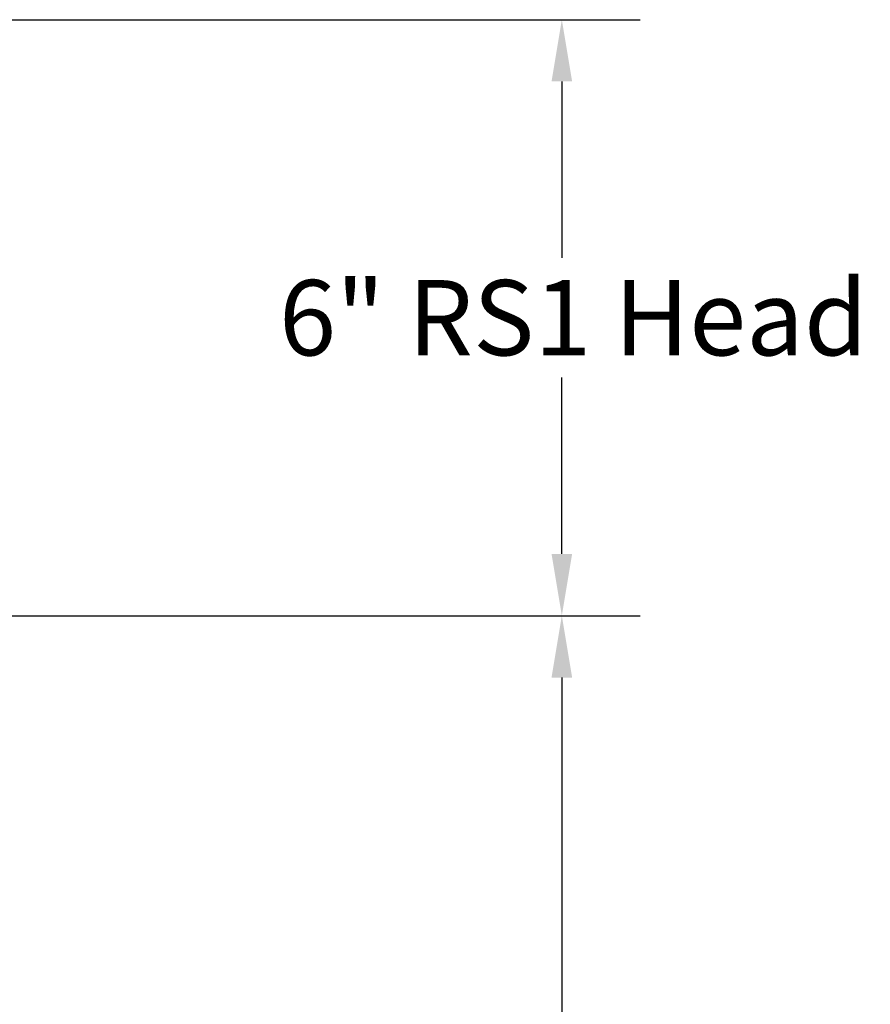
# Model space of a CAD drawing. Units: inches. Extents: x 1.1 to 57.6, y 0.4 to 44.9.
# Drawn here: x 25 to 28.6, y 34.8 to 38.9 of the extents above; entities that cross this region are included whole.
import ezdxf

# ---------------------------------------------------------------- set-up
doc = ezdxf.new("R2010")
doc.units = ezdxf.units.IN
doc.header["$LTSCALE"] = 2.666667
doc.header["$MEASUREMENT"] = 0
doc.layers.add('Dimension (ANSI)', color=7, linetype='Continuous', lineweight=25)
doc.styles.add('Note Text (ANSI)', font='tahoma.ttf')
doc.dimstyles.new('Default (ANSI)', dxfattribs={"dimscale": 2.666667, "dimtxt": 0.12, "dimasz": 0.098425, "dimexe": 0.125, "dimexo": 0.0625, "dimgap": 0.031496, "dimtad": 0, "dimtih": 1, "dimtoh": 1, "dimrnd": 1e-08, "dimzin": 4, "dimdsep": 46, "dimtxsty": 'Note Text (ANSI)', "dimcen": 0.09, "dimdle": 0.393701, "dimclrd": 256, "dimclre": 256, "dimclrt": 256, "dimadec": 0, "dimazin": 1, "dimtfac": 1, "dimtofl": 0, "dimtmove": 0, "dimatfit": 3, "dimfxl": 1, "dimtolj": 1, "dimtzin": 4, "dimlwd": -1, "dimlwe": -1, "dimarcsym": 0})

# ---------------------------------------------------------------- blocks, each defined once
blk = doc.blocks.new('*D10')
at = {"layer": 'Defpoints', "color": 0}
for p in [(23.0015, 38.9455), (27.2848, 38.9455), (24.3286, 36.4133)]:
    blk.add_point(p, dxfattribs=at)
at = {"layer": 'Dimension (ANSI)'}
for p, q in [((23.1682, 38.9455), (27.6182, 38.9455)), ((27.2848, 38.683), (27.2848, 37.9339)), ((27.2848, 36.6758), (27.2848, 37.4249)), ((24.4953, 36.4133), (27.6182, 36.4133))]:
    blk.add_line(p, q, dxfattribs=at)
for points in [[(27.2411, 38.683), (27.3286, 38.683), (27.2848, 38.9455)], [(27.2411, 36.6758), (27.3286, 36.6758), (27.2848, 36.4133)]]:
    blk.add_solid(points, dxfattribs=at)
at = {"layer": 'Dimension (ANSI)', "insert": (27.2848, 37.6794), "char_height": 0.32, "attachment_point": 5, "style": 'Note Text (ANSI)'}
blk.add_mtext('\\A1; 6" RS1 Head', dxfattribs=at)
blk = doc.blocks.new('*D13')
at = {"layer": 'Defpoints', "color": 0}
for p in [(24.3286, 36.4133), (27.2848, 36.4133), (23.4682, 19.555)]:
    blk.add_point(p, dxfattribs=at)
at = {"layer": 'Dimension (ANSI)'}
for p, q in [((24.4953, 36.4133), (27.6182, 36.4133)), ((27.2848, 36.1508), (27.2848, 29.7278)), ((27.2848, 19.8174), (27.2848, 28.0492)), ((23.6349, 19.555), (27.6182, 19.555))]:
    blk.add_line(p, q, dxfattribs=at)
for points in [[(27.2411, 36.1508), (27.3286, 36.1508), (27.2848, 36.4133)], [(27.2411, 19.8174), (27.3286, 19.8174), (27.2848, 19.555)]]:
    blk.add_solid(points, dxfattribs=at)
at = {"layer": 'Dimension (ANSI)', "insert": (27.2848, 28.8885), "char_height": 0.32, "attachment_point": 5, "style": 'Note Text (ANSI)'}
blk.add_mtext('\\A1; 36"\\PAbove Grade\\PBollard Body', dxfattribs=at)

msp = doc.modelspace()

# ---------------------------------------------------------------- dimensions: what is measured, and where the dimension line sits
at = {"layer": 'Dimension (ANSI)'}
for base, p1, p2, text, picture, middle in [((27.2848, 38.9455), (24.3286, 36.4133), (23.0015, 38.9455), ' 6" RS1 Head', '*D10', (27.2848, 37.6794)), ((27.2848, 36.4133), (23.4682, 19.555), (24.3286, 36.4133), ' 36"\\PAbove Grade\\PBollard Body', '*D13', (27.2848, 28.8885))]:
    dim = msp.add_linear_dim(base=base, p1=p1, p2=p2, angle=270, text=text, dimstyle='Default (ANSI)', override={"dimdec": 2, "dimlfac": 2.142857, "dimtp": 0, "dimtm": 0, "dimtdec": 2, "dimatfit": 1}, dxfattribs=at)
    dim.commit()
    dim.dimension.update_dxf_attribs({"geometry": picture, "text_midpoint": middle, "dimtype": 160})

doc.saveas('drawing.dxf')
